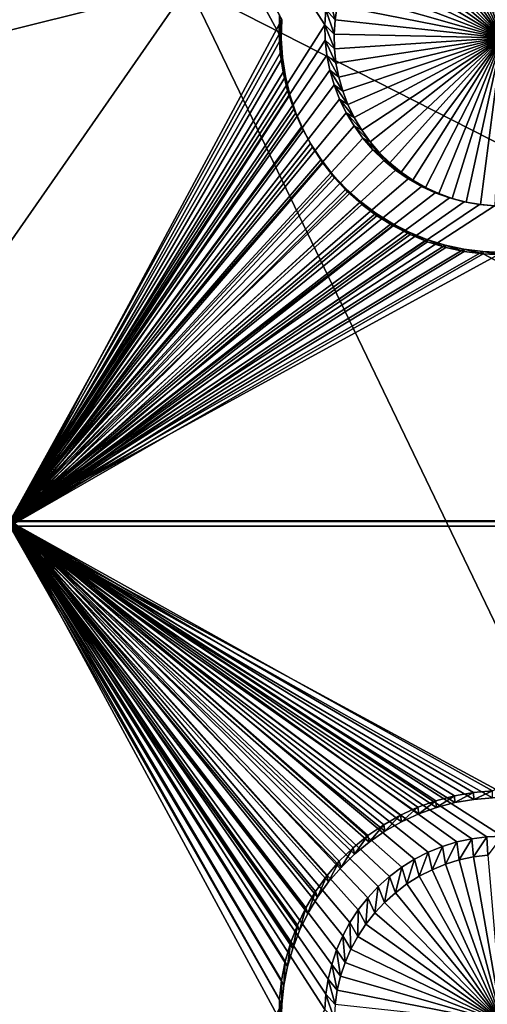
# Model space of a CAD drawing. Extents: x -226 to 75, y -650 to 2.
# Drawn here: x -67 to -60, y -590 to -575 of the extents above; entities that cross this region are included whole.
import ezdxf

# ---------------------------------------------------------------- set-up
doc = ezdxf.new("R2010")
doc.units = 0
doc.header["$MEASUREMENT"] = 0
for name, color, linetype in [('L3', 7, 'Continuous'), ('L4', 7, 'Continuous'), ('L5', 7, 'Continuous')]:
    doc.layers.add(name, color=color, linetype=linetype)

msp = doc.modelspace()

# ---------------------------------------------------------------- linework, layer by layer
at = {"layer": 'L3', "color": 250}
for points in [[(60.25, -411.9243, 1019.068), (60.25, -647.2808, 1027.287), (-210.25, -411.9243, 1019.068)], [(-210.25, -411.9243, 1019.068), (60.25, -647.2808, 1027.287), (-210.25, -647.2808, 1027.287)], [(-125.1359, -574.3204, 1032.044), (-113.2013, -578.8525, 1031.868), (-64.77585, -574.3204, 1032.044)], [(-113.2013, -578.8525, 1031.868), (-101.2667, -583.3847, 1031.693), (-64.77585, -574.3204, 1032.044)], [(-101.2667, -583.3847, 1031.693), (-77.39754, -592.449, 1031.343), (-64.77585, -574.3204, 1032.044)], [(-64.77585, -574.3204, 1032.044), (-77.39754, -592.449, 1031.343), (-56.24545, -592.0449, 1031.329)], [(-48.71489, -574.3204, 1032.044), (-64.77585, -574.3204, 1032.044), (-30.93008, -591.5384, 1031.311)], [(-64.77585, -574.3204, 1032.044), (-56.24545, -592.0449, 1031.329), (-30.93008, -591.5384, 1031.311)]]:
    msp.add_3dface(points, dxfattribs=at)
at = {"layer": 'L4', "color": 250}
for points in [[(-210, -626.875, 1017.069), (60.00001, -626.875, 1017.069), (-210, -432.9932, 1010.298)], [(-210, -432.9932, 1010.298), (60.00001, -626.875, 1017.069), (60.00001, -432.9932, 1010.298)], [(-67.5, -567.4811, 1012.993), (-62.68439, -574.6868, 1013.245), (-62.69938, -574.9184, 1013.253)], [(-67.5, -567.4811, 1012.993), (-62.69938, -574.9184, 1013.253), (-67.5, -582.4719, 1013.517)], [(-60, -575.1161, 1009.257), (-60.86417, -572.7075, 1009.173), (-60.65378, -572.6421, 1009.171)], [(-60.65378, -572.6421, 1009.171), (-60.43857, -572.5952, 1009.169), (-60, -575.1161, 1009.257)], [(-60, -575.1161, 1009.257), (-60.43857, -572.5952, 1009.169), (-60.2201, -572.5668, 1009.168)], [(-61.26422, -572.8911, 1009.18), (-61.06815, -572.7907, 1009.176), (-60, -575.1161, 1009.257)], [(-60, -575.1161, 1009.257), (-61.06815, -572.7907, 1009.176), (-60.86417, -572.7075, 1009.173)], [(-60, -575.1161, 1009.257), (-61.45094, -573.0079, 1009.184), (-61.26422, -572.8911, 1009.18)], [(-60, -575.1161, 1009.257), (-61.62691, -573.1403, 1009.188), (-61.45094, -573.0079, 1009.184)], [(-61.79084, -573.2874, 1009.194), (-61.62691, -573.1403, 1009.188), (-60, -575.1161, 1009.257)], [(-60, -575.1161, 1009.257), (-61.9415, -573.4481, 1009.199), (-61.79084, -573.2874, 1009.194)], [(-60, -575.1161, 1009.257), (-62.0778, -573.621, 1009.205), (-61.9415, -573.4481, 1009.199)], [(-62.19871, -573.8051, 1009.212), (-62.0778, -573.621, 1009.205), (-60, -575.1161, 1009.257)], [(-60, -575.1161, 1009.257), (-62.30334, -573.9988, 1009.218), (-62.19871, -573.8051, 1009.212)], [(-60, -575.1161, 1009.257), (-62.39092, -574.2008, 1009.225), (-62.30334, -573.9988, 1009.218)], [(-62.4608, -574.4097, 1009.233), (-62.39092, -574.2008, 1009.225), (-60, -575.1161, 1009.257)], [(-60, -575.1161, 1009.257), (-62.51246, -574.6236, 1009.24), (-62.4608, -574.4097, 1009.233)], [(-62.64953, -574.4572, 1013.237), (-62.54552, -574.8413, 1009.248), (-62.68439, -574.6868, 1013.245)], [(-62.64953, -574.4572, 1013.237), (-62.51246, -574.6236, 1009.24), (-62.54552, -574.8413, 1009.248)], [(-62.68439, -574.6868, 1013.245), (-62.55972, -575.061, 1009.256), (-62.69938, -574.9184, 1013.253)], [(-62.68439, -574.6868, 1013.245), (-62.54552, -574.8413, 1009.248), (-62.55972, -575.061, 1009.256)], [(-60, -575.1161, 1009.257), (-62.54552, -574.8413, 1009.248), (-62.51246, -574.6236, 1009.24)], [(-62.55972, -575.061, 1009.256), (-62.54552, -574.8413, 1009.248), (-60, -575.1161, 1009.257)], [(-67.5, -582.4719, 1013.517), (-62.69938, -574.9184, 1013.253), (-62.69438, -575.1505, 1013.261)], [(-62.69938, -574.9184, 1013.253), (-62.55972, -575.061, 1009.256), (-62.55499, -575.2811, 1009.263)], [(-62.69938, -574.9184, 1013.253), (-62.55499, -575.2811, 1009.263), (-62.69438, -575.1505, 1013.261)], [(-67.5, -582.4719, 1013.517), (-62.69438, -575.1505, 1013.261), (-62.66943, -575.3814, 1013.269)], [(-62.69438, -575.1505, 1013.261), (-62.55499, -575.2811, 1009.263), (-62.53133, -575.5001, 1009.271)], [(-62.69438, -575.1505, 1013.261), (-62.53133, -575.5001, 1009.271), (-62.66943, -575.3814, 1013.269)], [(-60, -575.1161, 1009.257), (-62.55499, -575.2811, 1009.263), (-62.55972, -575.061, 1009.256)], [(-60, -575.1161, 1009.257), (-62.53133, -575.5001, 1009.271), (-62.55499, -575.2811, 1009.263)], [(-62.48893, -575.7161, 1009.278), (-62.53133, -575.5001, 1009.271), (-60, -575.1161, 1009.257)], [(-60, -575.1161, 1009.257), (-62.42811, -575.9277, 1009.286), (-62.48893, -575.7161, 1009.278)], [(-60, -575.1161, 1009.257), (-62.3493, -576.1333, 1009.293), (-62.42811, -575.9277, 1009.286)], [(-62.25311, -576.3314, 1009.3), (-62.3493, -576.1333, 1009.293), (-60, -575.1161, 1009.257)], [(-60, -575.1161, 1009.257), (-62.14023, -576.5204, 1009.306), (-62.25311, -576.3314, 1009.3)], [(-60, -575.1161, 1009.257), (-62.01151, -576.6991, 1009.313), (-62.14023, -576.5204, 1009.306)], [(-61.8679, -576.8661, 1009.318), (-62.01151, -576.6991, 1009.313), (-60, -575.1161, 1009.257)], [(-60, -575.1161, 1009.257), (-61.71045, -577.0201, 1009.324), (-61.8679, -576.8661, 1009.318)], [(-60, -575.1161, 1009.257), (-61.54035, -577.16, 1009.329), (-61.71045, -577.0201, 1009.324)], [(-61.35884, -577.2848, 1009.333), (-61.54035, -577.16, 1009.329), (-60, -575.1161, 1009.257)], [(-60, -575.1161, 1009.257), (-61.16727, -577.3935, 1009.337), (-61.35884, -577.2848, 1009.333)], [(-60, -575.1161, 1009.257), (-60.96705, -577.4853, 1009.34), (-61.16727, -577.3935, 1009.337)], [(-60.75968, -577.5596, 1009.343), (-60.96705, -577.4853, 1009.34), (-60, -575.1161, 1009.257)], [(-60, -575.1161, 1009.257), (-60.54668, -577.6159, 1009.345), (-60.75968, -577.5596, 1009.343)], [(-60, -575.1161, 1009.257), (-60.32963, -577.6536, 1009.346), (-60.54668, -577.6159, 1009.345)], [(-60.11015, -577.6725, 1009.347), (-60.32963, -577.6536, 1009.346), (-60, -575.1161, 1009.257)], [(-62.66943, -575.3814, 1013.269), (-62.62472, -575.6093, 1013.277), (-67.5, -582.4719, 1013.517)], [(-62.66943, -575.3814, 1013.269), (-62.53133, -575.5001, 1009.271), (-62.48893, -575.7161, 1009.278)], [(-62.66943, -575.3814, 1013.269), (-62.48893, -575.7161, 1009.278), (-62.62472, -575.6093, 1013.277)], [(-67.5, -582.4719, 1013.517), (-62.62472, -575.6093, 1013.277), (-62.56057, -575.8324, 1013.285)], [(-62.62472, -575.6093, 1013.277), (-62.48893, -575.7161, 1009.278), (-62.42811, -575.9277, 1009.286)], [(-62.62472, -575.6093, 1013.277), (-62.42811, -575.9277, 1009.286), (-62.56057, -575.8324, 1013.285)], [(-67.5, -582.4719, 1013.517), (-62.56057, -575.8324, 1013.285), (-62.47748, -576.0492, 1013.292)], [(-62.56057, -575.8324, 1013.285), (-62.42811, -575.9277, 1009.286), (-62.3493, -576.1333, 1009.293)], [(-62.56057, -575.8324, 1013.285), (-62.3493, -576.1333, 1009.293), (-62.47748, -576.0492, 1013.292)], [(-62.47748, -576.0492, 1013.292), (-62.37603, -576.2581, 1013.3), (-67.5, -582.4719, 1013.517)], [(-62.47748, -576.0492, 1013.292), (-62.3493, -576.1333, 1009.293), (-62.25311, -576.3314, 1009.3)], [(-62.47748, -576.0492, 1013.292), (-62.25311, -576.3314, 1009.3), (-62.37603, -576.2581, 1013.3)], [(-67.5, -582.4719, 1013.517), (-62.37603, -576.2581, 1013.3), (-62.257, -576.4575, 1013.307)], [(-62.37603, -576.2581, 1013.3), (-62.25311, -576.3314, 1009.3), (-62.14023, -576.5204, 1009.306)], [(-62.37603, -576.2581, 1013.3), (-62.14023, -576.5204, 1009.306), (-62.257, -576.4575, 1013.307)], [(-67.5, -582.4719, 1013.517), (-62.257, -576.4575, 1013.307), (-62.12125, -576.6459, 1013.313)], [(-62.257, -576.4575, 1013.307), (-62.14023, -576.5204, 1009.306), (-62.01151, -576.6991, 1009.313)], [(-62.257, -576.4575, 1013.307), (-62.01151, -576.6991, 1009.313), (-62.12125, -576.6459, 1013.313)], [(-61.96981, -576.822, 1013.319), (-67.5, -582.4719, 1013.517), (-62.12125, -576.6459, 1013.313)], [(-62.12125, -576.6459, 1013.313), (-62.01151, -576.6991, 1009.313), (-61.8679, -576.8661, 1009.318)], [(-62.12125, -576.6459, 1013.313), (-61.8679, -576.8661, 1009.318), (-61.96981, -576.822, 1013.319)], [(-61.80377, -576.9843, 1013.325), (-67.5, -582.4719, 1013.517), (-61.96981, -576.822, 1013.319)], [(-61.96981, -576.822, 1013.319), (-61.8679, -576.8661, 1009.318), (-61.71045, -577.0201, 1009.324)], [(-61.96981, -576.822, 1013.319), (-61.71045, -577.0201, 1009.324), (-61.80377, -576.9843, 1013.325)], [(-61.80377, -576.9843, 1013.325), (-61.62439, -577.1319, 1013.33), (-67.5, -582.4719, 1013.517)], [(-61.80377, -576.9843, 1013.325), (-61.71045, -577.0201, 1009.324), (-61.54035, -577.16, 1009.329)], [(-61.80377, -576.9843, 1013.325), (-61.54035, -577.16, 1009.329), (-61.62439, -577.1319, 1013.33)], [(-67.5, -582.4719, 1013.517), (-61.62439, -577.1319, 1013.33), (-61.43297, -577.2635, 1013.335)], [(-61.62439, -577.1319, 1013.33), (-61.54035, -577.16, 1009.329), (-61.35884, -577.2848, 1009.333)], [(-61.62439, -577.1319, 1013.33), (-61.35884, -577.2848, 1009.333), (-61.43297, -577.2635, 1013.335)], [(-67.5, -582.4719, 1013.517), (-61.43297, -577.2635, 1013.335), (-61.23095, -577.3781, 1013.339)], [(-61.43297, -577.2635, 1013.335), (-61.35884, -577.2848, 1009.333), (-61.16727, -577.3935, 1009.337)], [(-61.43297, -577.2635, 1013.335), (-61.16727, -577.3935, 1009.337), (-61.23095, -577.3781, 1013.339)], [(-61.23095, -577.3781, 1013.339), (-61.01981, -577.475, 1013.342), (-67.5, -582.4719, 1013.517)], [(-61.23095, -577.3781, 1013.339), (-61.16727, -577.3935, 1009.337), (-60.96705, -577.4853, 1009.34)], [(-61.23095, -577.3781, 1013.339), (-60.96705, -577.4853, 1009.34), (-61.01981, -577.475, 1013.342)], [(-67.5, -582.4719, 1013.517), (-61.01981, -577.475, 1013.342), (-60.80113, -577.5533, 1013.345)], [(-67.5, -582.4719, 1013.517), (-60.80113, -577.5533, 1013.345), (-60.57651, -577.6126, 1013.347)], [(-61.01981, -577.475, 1013.342), (-60.96705, -577.4853, 1009.34), (-60.75968, -577.5596, 1009.343)], [(-61.01981, -577.475, 1013.342), (-60.75968, -577.5596, 1009.343), (-60.80113, -577.5533, 1013.345)], [(-60.80113, -577.5533, 1013.345), (-60.75968, -577.5596, 1009.343), (-60.54668, -577.6159, 1009.345)], [(-60.80113, -577.5533, 1013.345), (-60.54668, -577.6159, 1009.345), (-60.57651, -577.6126, 1013.347)], [(-60.57651, -577.6126, 1013.347), (-60.34762, -577.6524, 1013.348), (-67.5, -582.4719, 1013.517)], [(-67.5, -582.4719, 1013.517), (-60.34762, -577.6524, 1013.348), (-60.11616, -577.6724, 1013.349)], [(-67.5, -582.4719, 1013.517), (-60.11616, -577.6724, 1013.349), (-52.5, -582.4719, 1013.517)], [(-60.57651, -577.6126, 1013.347), (-60.54668, -577.6159, 1009.345), (-60.32963, -577.6536, 1009.346)], [(-60.57651, -577.6126, 1013.347), (-60.32963, -577.6536, 1009.346), (-60.34762, -577.6524, 1013.348)], [(-60.34762, -577.6524, 1013.348), (-60.32963, -577.6536, 1009.346), (-60.11015, -577.6725, 1009.347)], [(-60.34762, -577.6524, 1013.348), (-60.11015, -577.6725, 1009.347), (-60.11616, -577.6724, 1013.349)], [(-67.5, -582.4719, 1013.517), (-60.46249, -587.3089, 1013.686), (-60.68945, -587.3585, 1013.687)], [(-60.68945, -587.3585, 1013.687), (-60.91131, -587.4274, 1013.69), (-67.5, -582.4719, 1013.517)], [(-67.5, -582.4719, 1013.517), (-60.91131, -587.4274, 1013.69), (-61.12642, -587.5151, 1013.693)], [(-67.5, -582.4719, 1013.517), (-61.12642, -587.5151, 1013.693), (-61.33319, -587.6209, 1013.697)], [(-61.33319, -587.6209, 1013.697), (-61.53009, -587.7441, 1013.701), (-67.5, -582.4719, 1013.517)], [(-67.5, -582.4719, 1013.517), (-61.53009, -587.7441, 1013.701), (-61.71567, -587.8838, 1013.706)], [(-67.5, -582.4719, 1013.517), (-61.71567, -587.8838, 1013.706), (-61.88854, -588.0389, 1013.711)], [(-67.5, -582.4719, 1013.517), (-62.31866, -588.5848, 1013.73), (-62.429, -588.7891, 1013.737)], [(-52.5, -582.4719, 1013.517), (-60, -587.269, 1013.684), (-67.5, -582.4719, 1013.517)], [(-67.5, -582.4719, 1013.517), (-60, -587.269, 1013.684), (-60.2321, -587.279, 1013.685)], [(-67.5, -582.4719, 1013.517), (-60.2321, -587.279, 1013.685), (-60.46249, -587.3089, 1013.686)], [(-61.88854, -588.0389, 1013.711), (-62.04743, -588.2083, 1013.717), (-67.5, -582.4719, 1013.517)], [(-67.5, -582.4719, 1013.517), (-62.04743, -588.2083, 1013.717), (-62.19115, -588.3907, 1013.723)], [(-67.5, -582.4719, 1013.517), (-62.19115, -588.3907, 1013.723), (-62.31866, -588.5848, 1013.73)], [(-62.429, -588.7891, 1013.737), (-62.52136, -589.0022, 1013.745), (-67.5, -582.4719, 1013.517)], [(-67.5, -582.4719, 1013.517), (-62.52136, -589.0022, 1013.745), (-62.59505, -589.2224, 1013.752)], [(-67.5, -582.4719, 1013.517), (-62.59505, -589.2224, 1013.752), (-62.64953, -589.448, 1013.76)], [(-62.64953, -589.448, 1013.76), (-62.68439, -589.6776, 1013.768), (-67.5, -582.4719, 1013.517)], [(-67.5, -582.4719, 1013.517), (-62.68439, -589.6776, 1013.768), (-62.69938, -589.9093, 1013.776)], [(-67.5, -582.4719, 1013.517), (-62.69938, -589.9093, 1013.776), (-67.5, -597.4628, 1014.04)], [(-60.46249, -587.3089, 1013.686), (-60.65378, -587.633, 1009.694), (-60.68945, -587.3585, 1013.687)], [(-60.46249, -587.3089, 1013.686), (-60.43857, -587.586, 1009.693), (-60.65378, -587.633, 1009.694)], [(-60.2321, -587.279, 1013.685), (-60.43857, -587.586, 1009.693), (-60.46249, -587.3089, 1013.686)], [(-60.2321, -587.279, 1013.685), (-60.2201, -587.5577, 1009.692), (-60.43857, -587.586, 1009.693)], [(-60, -587.269, 1013.684), (-60.2201, -587.5577, 1009.692), (-60.2321, -587.279, 1013.685)], [(-60.91131, -587.4274, 1013.69), (-61.06815, -587.7815, 1009.7), (-61.12642, -587.5151, 1013.693)], [(-60.91131, -587.4274, 1013.69), (-60.86417, -587.6983, 1009.697), (-61.06815, -587.7815, 1009.7)], [(-60.68945, -587.3585, 1013.687), (-60.86417, -587.6983, 1009.697), (-60.91131, -587.4274, 1013.69)], [(-60.68945, -587.3585, 1013.687), (-60.65378, -587.633, 1009.694), (-60.86417, -587.6983, 1009.697)], [(-61.33319, -587.6209, 1013.697), (-61.45094, -587.9987, 1009.707), (-61.53009, -587.7441, 1013.701)], [(-61.33319, -587.6209, 1013.697), (-61.26422, -587.8819, 1009.703), (-61.45094, -587.9987, 1009.707)], [(-61.12642, -587.5151, 1013.693), (-61.26422, -587.8819, 1009.703), (-61.33319, -587.6209, 1013.697)], [(-61.12642, -587.5151, 1013.693), (-61.06815, -587.7815, 1009.7), (-61.26422, -587.8819, 1009.703)], [(-60, -590.107, 1009.781), (-60.86417, -587.6983, 1009.697), (-60.65378, -587.633, 1009.694)], [(-60.65378, -587.633, 1009.694), (-60.43857, -587.586, 1009.693), (-60, -590.107, 1009.781)], [(-60, -590.107, 1009.781), (-60.43857, -587.586, 1009.693), (-60.2201, -587.5577, 1009.692)], [(-61.53009, -587.7441, 1013.701), (-61.62691, -588.1312, 1009.712), (-61.71567, -587.8838, 1013.706)], [(-61.53009, -587.7441, 1013.701), (-61.45094, -587.9987, 1009.707), (-61.62691, -588.1312, 1009.712)], [(-61.26422, -587.8819, 1009.703), (-61.06815, -587.7815, 1009.7), (-60, -590.107, 1009.781)], [(-60, -590.107, 1009.781), (-61.06815, -587.7815, 1009.7), (-60.86417, -587.6983, 1009.697)], [(-61.71567, -587.8838, 1013.706), (-61.79084, -588.2783, 1009.717), (-61.88854, -588.0389, 1013.711)], [(-61.71567, -587.8838, 1013.706), (-61.62691, -588.1312, 1009.712), (-61.79084, -588.2783, 1009.717)], [(-60, -590.107, 1009.781), (-61.45094, -587.9987, 1009.707), (-61.26422, -587.8819, 1009.703)], [(-61.88854, -588.0389, 1013.711), (-61.9415, -588.4389, 1009.723), (-62.04743, -588.2083, 1013.717)], [(-61.88854, -588.0389, 1013.711), (-61.79084, -588.2783, 1009.717), (-61.9415, -588.4389, 1009.723)], [(-60, -590.107, 1009.781), (-61.62691, -588.1312, 1009.712), (-61.45094, -587.9987, 1009.707)], [(-62.04743, -588.2083, 1013.717), (-62.0778, -588.6119, 1009.729), (-62.19115, -588.3907, 1013.723)], [(-62.04743, -588.2083, 1013.717), (-61.9415, -588.4389, 1009.723), (-62.0778, -588.6119, 1009.729)], [(-61.79084, -588.2783, 1009.717), (-61.62691, -588.1312, 1009.712), (-60, -590.107, 1009.781)], [(-62.19115, -588.3907, 1013.723), (-62.19871, -588.7959, 1009.735), (-62.31866, -588.5848, 1013.73)], [(-62.19115, -588.3907, 1013.723), (-62.0778, -588.6119, 1009.729), (-62.19871, -588.7959, 1009.735)], [(-60, -590.107, 1009.781), (-61.9415, -588.4389, 1009.723), (-61.79084, -588.2783, 1009.717)], [(-60, -590.107, 1009.781), (-62.0778, -588.6119, 1009.729), (-61.9415, -588.4389, 1009.723)], [(-62.31866, -588.5848, 1013.73), (-62.30334, -588.9897, 1009.742), (-62.429, -588.7891, 1013.737)], [(-62.31866, -588.5848, 1013.73), (-62.19871, -588.7959, 1009.735), (-62.30334, -588.9897, 1009.742)], [(-62.19871, -588.7959, 1009.735), (-62.0778, -588.6119, 1009.729), (-60, -590.107, 1009.781)], [(-62.429, -588.7891, 1013.737), (-62.39092, -589.1917, 1009.749), (-62.52136, -589.0022, 1013.745)], [(-62.429, -588.7891, 1013.737), (-62.30334, -588.9897, 1009.742), (-62.39092, -589.1917, 1009.749)], [(-60, -590.107, 1009.781), (-62.30334, -588.9897, 1009.742), (-62.19871, -588.7959, 1009.735)], [(-60, -590.107, 1009.781), (-62.39092, -589.1917, 1009.749), (-62.30334, -588.9897, 1009.742)], [(-62.52136, -589.0022, 1013.745), (-62.4608, -589.4005, 1009.756), (-62.59505, -589.2224, 1013.752)], [(-62.52136, -589.0022, 1013.745), (-62.39092, -589.1917, 1009.749), (-62.4608, -589.4005, 1009.756)], [(-62.59505, -589.2224, 1013.752), (-62.51246, -589.6145, 1009.764), (-62.64953, -589.448, 1013.76)], [(-62.59505, -589.2224, 1013.752), (-62.4608, -589.4005, 1009.756), (-62.51246, -589.6145, 1009.764)], [(-62.4608, -589.4005, 1009.756), (-62.39092, -589.1917, 1009.749), (-60, -590.107, 1009.781)], [(-60, -590.107, 1009.781), (-62.51246, -589.6145, 1009.764), (-62.4608, -589.4005, 1009.756)], [(-62.64953, -589.448, 1013.76), (-62.54552, -589.8322, 1009.771), (-62.68439, -589.6776, 1013.768)], [(-62.64953, -589.448, 1013.76), (-62.51246, -589.6145, 1009.764), (-62.54552, -589.8322, 1009.771)], [(-62.68439, -589.6776, 1013.768), (-62.55972, -590.0519, 1009.779), (-62.69938, -589.9093, 1013.776)], [(-62.68439, -589.6776, 1013.768), (-62.54552, -589.8322, 1009.771), (-62.55972, -590.0519, 1009.779)], [(-60, -590.107, 1009.781), (-62.54552, -589.8322, 1009.771), (-62.51246, -589.6145, 1009.764)]]:
    msp.add_3dface(points, dxfattribs=at)
at = {"layer": 'L5', "color": 7}
for points in [[(-67.5, -582.4808, 1013.517), (-63.39921, -575.0585, 1013.258), (-67.5, -567.4899, 1012.994)], [(-67.5, -567.4899, 1012.994), (-63.39921, -575.0585, 1013.258), (-63.39291, -574.7662, 1013.248)], [(-67.5, -567.5597, 1010.995), (-63.35808, -574.8382, 1011.249), (-67.5, -582.5506, 1011.518)], [(-67.5, -582.5506, 1011.518), (-63.35808, -574.8382, 1011.249), (-63.36431, -575.1275, 1011.259)], [(-63.36431, -575.1275, 1011.259), (-63.39291, -574.7662, 1013.248), (-63.39921, -575.0585, 1013.258)], [(-63.35808, -574.8382, 1011.249), (-63.39291, -574.7662, 1013.248), (-63.36431, -575.1275, 1011.259)], [(-67.5, -582.4808, 1013.517), (-63.38034, -575.3502, 1013.268), (-63.39921, -575.0585, 1013.258)], [(-67.5, -582.5506, 1011.518), (-63.36431, -575.1275, 1011.259), (-63.34563, -575.4163, 1011.269)], [(-63.36431, -575.1275, 1011.259), (-63.39921, -575.0585, 1013.258), (-63.34563, -575.4163, 1011.269)], [(-63.34563, -575.4163, 1011.269), (-63.39921, -575.0585, 1013.258), (-63.38034, -575.3502, 1013.268)], [(-63.33644, -575.6393, 1013.278), (-63.38034, -575.3502, 1013.268), (-67.5, -582.4808, 1013.517)], [(-63.34563, -575.4163, 1011.269), (-63.38034, -575.3502, 1013.268), (-63.30218, -575.7024, 1011.279)], [(-63.30218, -575.7024, 1011.279), (-63.38034, -575.3502, 1013.268), (-63.33644, -575.6393, 1013.278)], [(-63.34563, -575.4163, 1011.269), (-63.30218, -575.7024, 1011.279), (-67.5, -582.5506, 1011.518)], [(-67.5, -582.4808, 1013.517), (-63.26784, -575.9236, 1013.288), (-63.33644, -575.6393, 1013.278)], [(-63.30218, -575.7024, 1011.279), (-63.33644, -575.6393, 1013.278), (-63.23428, -575.9837, 1011.289)], [(-63.23428, -575.9837, 1011.289), (-63.33644, -575.6393, 1013.278), (-63.26784, -575.9236, 1013.288)], [(-67.5, -582.5506, 1011.518), (-63.30218, -575.7024, 1011.279), (-63.23428, -575.9837, 1011.289)], [(-67.5, -582.4808, 1013.517), (-63.17504, -576.2008, 1013.298), (-63.26784, -575.9236, 1013.288)], [(-63.23428, -575.9837, 1011.289), (-63.26784, -575.9236, 1013.288), (-63.14245, -576.2581, 1011.299)], [(-63.14245, -576.2581, 1011.299), (-63.26784, -575.9236, 1013.288), (-63.17504, -576.2008, 1013.298)], [(-67.5, -582.5506, 1011.518), (-63.23428, -575.9837, 1011.289), (-63.14245, -576.2581, 1011.299)], [(-63.05874, -576.4691, 1013.307), (-63.17504, -576.2008, 1013.298), (-67.5, -582.4808, 1013.517)], [(-63.14245, -576.2581, 1011.299), (-63.17504, -576.2008, 1013.298), (-63.02734, -576.5237, 1011.308)], [(-63.02734, -576.5237, 1011.308), (-63.17504, -576.2008, 1013.298), (-63.05874, -576.4691, 1013.307)], [(-63.14245, -576.2581, 1011.299), (-63.02734, -576.5237, 1011.308), (-67.5, -582.5506, 1011.518)], [(-67.5, -582.4808, 1013.517), (-62.9198, -576.7264, 1013.316), (-63.05874, -576.4691, 1013.307)], [(-67.5, -582.5506, 1011.518), (-63.02734, -576.5237, 1011.308), (-62.88981, -576.7783, 1011.317)], [(-63.02734, -576.5237, 1011.308), (-63.05874, -576.4691, 1013.307), (-62.88981, -576.7783, 1011.317)], [(-62.88981, -576.7783, 1011.317), (-63.05874, -576.4691, 1013.307), (-62.9198, -576.7264, 1013.316)], [(-67.5, -582.4808, 1013.517), (-62.75924, -576.9708, 1013.325), (-62.9198, -576.7264, 1013.316)], [(-67.5, -582.5506, 1011.518), (-62.88981, -576.7783, 1011.317), (-62.7309, -577.0202, 1011.325)], [(-62.88981, -576.7783, 1011.317), (-62.9198, -576.7264, 1013.316), (-62.7309, -577.0202, 1011.325)], [(-62.7309, -577.0202, 1011.325), (-62.9198, -576.7264, 1013.316), (-62.75924, -576.9708, 1013.325)], [(-62.57824, -577.2005, 1013.333), (-62.75924, -576.9708, 1013.325), (-67.5, -582.4808, 1013.517)], [(-62.7309, -577.0202, 1011.325), (-62.75924, -576.9708, 1013.325), (-62.55177, -577.2476, 1011.333)], [(-62.55177, -577.2476, 1011.333), (-62.75924, -576.9708, 1013.325), (-62.57824, -577.2005, 1013.333)], [(-62.7309, -577.0202, 1011.325), (-62.55177, -577.2476, 1011.333), (-67.5, -582.5506, 1011.518)], [(-62.57824, -577.2005, 1013.333), (-67.5, -582.4808, 1013.517), (-62.37816, -577.4138, 1013.34)], [(-62.55177, -577.2476, 1011.333), (-62.35374, -577.4586, 1011.34), (-67.5, -582.5506, 1011.518)], [(-62.55177, -577.2476, 1011.333), (-62.57824, -577.2005, 1013.333), (-62.35374, -577.4586, 1011.34)], [(-62.35374, -577.4586, 1011.34), (-62.57824, -577.2005, 1013.333), (-62.37816, -577.4138, 1013.34)], [(-62.37816, -577.4138, 1013.34), (-67.5, -582.4808, 1013.517), (-62.16047, -577.6091, 1013.347)], [(-62.35374, -577.4586, 1011.34), (-62.37816, -577.4138, 1013.34), (-62.13829, -577.652, 1011.347)], [(-62.13829, -577.652, 1011.347), (-62.37816, -577.4138, 1013.34), (-62.16047, -577.6091, 1013.347)], [(-67.5, -582.5506, 1011.518), (-62.35374, -577.4586, 1011.34), (-62.13829, -577.652, 1011.347)], [(-67.5, -582.4808, 1013.517), (-61.92679, -577.785, 1013.353), (-62.16047, -577.6091, 1013.347)], [(-67.5, -582.5506, 1011.518), (-62.13829, -577.652, 1011.347), (-61.907, -577.8261, 1011.353)], [(-62.13829, -577.652, 1011.347), (-62.16047, -577.6091, 1013.347), (-61.907, -577.8261, 1011.353)], [(-61.907, -577.8261, 1011.353), (-62.16047, -577.6091, 1013.347), (-61.92679, -577.785, 1013.353)], [(-67.5, -582.4808, 1013.517), (-61.67884, -577.9402, 1013.358), (-61.92679, -577.785, 1013.353)], [(-61.6616, -577.9796, 1011.359), (-67.5, -582.5506, 1011.518), (-61.907, -577.8261, 1011.353)], [(-61.907, -577.8261, 1011.353), (-61.92679, -577.785, 1013.353), (-61.6616, -577.9796, 1011.359)], [(-61.6616, -577.9796, 1011.359), (-61.92679, -577.785, 1013.353), (-61.67884, -577.9402, 1013.358)], [(-61.41846, -578.0735, 1013.363), (-61.67884, -577.9402, 1013.358), (-67.5, -582.4808, 1013.517)], [(-61.6616, -577.9796, 1011.359), (-61.40389, -578.1116, 1011.363), (-67.5, -582.5506, 1011.518)], [(-61.6616, -577.9796, 1011.359), (-61.67884, -577.9402, 1013.358), (-61.40389, -578.1116, 1011.363)], [(-61.40389, -578.1116, 1011.363), (-61.67884, -577.9402, 1013.358), (-61.41846, -578.0735, 1013.363)], [(-67.5, -582.4808, 1013.517), (-61.14758, -578.1839, 1013.367), (-61.41846, -578.0735, 1013.363)], [(-61.40389, -578.1116, 1011.363), (-61.13579, -578.2208, 1011.367), (-67.5, -582.5506, 1011.518)], [(-67.5, -582.4808, 1013.517), (-60.8682, -578.2707, 1013.37), (-61.14758, -578.1839, 1013.367)], [(-61.40389, -578.1116, 1011.363), (-61.41846, -578.0735, 1013.363), (-61.13579, -578.2208, 1011.367)], [(-61.13579, -578.2208, 1011.367), (-61.41846, -578.0735, 1013.363), (-61.14758, -578.1839, 1013.367)], [(-61.13579, -578.2208, 1011.367), (-61.14758, -578.1839, 1013.367), (-60.85929, -578.3067, 1011.37)], [(-60.85929, -578.3067, 1011.37), (-61.14758, -578.1839, 1013.367), (-60.8682, -578.2707, 1013.37)], [(-67.5, -582.5506, 1011.518), (-61.13579, -578.2208, 1011.367), (-60.85929, -578.3067, 1011.37)], [(-60.5824, -578.3331, 1013.372), (-60.8682, -578.2707, 1013.37), (-67.5, -582.4808, 1013.517)], [(-67.5, -582.5506, 1011.518), (-60.85929, -578.3067, 1011.37), (-60.57642, -578.3685, 1011.372)], [(-67.5, -582.4808, 1013.517), (-60.29228, -578.3707, 1013.373), (-60.5824, -578.3331, 1013.372)], [(-60.85929, -578.3067, 1011.37), (-60.8682, -578.2707, 1013.37), (-60.57642, -578.3685, 1011.372)], [(-60.57642, -578.3685, 1011.372), (-60.8682, -578.2707, 1013.37), (-60.5824, -578.3331, 1013.372)], [(-60.57642, -578.3685, 1011.372), (-60.5824, -578.3331, 1013.372), (-60.28928, -578.4057, 1011.374)], [(-60.28928, -578.4057, 1011.374), (-60.5824, -578.3331, 1013.372), (-60.29228, -578.3707, 1013.373)], [(-60.28928, -578.4057, 1011.374), (-67.5, -582.5506, 1011.518), (-60.57642, -578.3685, 1011.372)], [(-67.5, -582.4808, 1013.517), (-60, -578.3833, 1013.374), (-60.29228, -578.3707, 1013.373)], [(-52.5, -582.4808, 1013.517), (-60, -578.3833, 1013.374), (-67.5, -582.4808, 1013.517)], [(-60.28928, -578.4057, 1011.374), (-52.5, -582.5506, 1011.518), (-67.5, -582.5506, 1011.518)], [(-60.28928, -578.4057, 1011.374), (-60.29228, -578.3707, 1013.373), (-60, -578.4182, 1011.374)], [(-60, -578.4182, 1011.374), (-60.29228, -578.3707, 1013.373), (-60, -578.3833, 1013.374)], [(-60, -578.4182, 1011.374), (-52.5, -582.5506, 1011.518), (-60.28928, -578.4057, 1011.374)], [(-60.14628, -586.5815, 1013.66), (-52.5, -582.4808, 1013.517), (-67.5, -582.4808, 1013.517)], [(-60.14628, -586.5815, 1013.66), (-67.5, -582.4808, 1013.517), (-60.43774, -586.6066, 1013.661)], [(-62.67121, -587.8741, 1013.705), (-62.48049, -587.6523, 1013.698), (-67.5, -582.4808, 1013.517)], [(-67.5, -582.4808, 1013.517), (-62.48049, -587.6523, 1013.698), (-62.27142, -587.4478, 1013.69)], [(-67.5, -582.4808, 1013.517), (-62.27142, -587.4478, 1013.69), (-62.04552, -587.262, 1013.684)], [(-62.04552, -587.262, 1013.684), (-61.80448, -587.0963, 1013.678), (-67.5, -582.4808, 1013.517)], [(-67.5, -582.4808, 1013.517), (-61.80448, -587.0963, 1013.678), (-61.55008, -586.952, 1013.673)], [(-67.5, -582.4808, 1013.517), (-61.55008, -586.952, 1013.673), (-61.28421, -586.83, 1013.669)], [(-61.28421, -586.83, 1013.669), (-61.00882, -586.7313, 1013.665), (-67.5, -582.4808, 1013.517)], [(-67.5, -582.4808, 1013.517), (-61.00882, -586.7313, 1013.665), (-60.72597, -586.6567, 1013.663)], [(-67.5, -582.4808, 1013.517), (-60.72597, -586.6567, 1013.663), (-60.43774, -586.6066, 1013.661)], [(-63.11978, -588.6254, 1013.732), (-62.99204, -588.3624, 1013.722), (-67.5, -582.4808, 1013.517)], [(-67.5, -582.4808, 1013.517), (-62.99204, -588.3624, 1013.722), (-62.84215, -588.1113, 1013.714)], [(-67.5, -582.4808, 1013.517), (-62.84215, -588.1113, 1013.714), (-62.67121, -587.8741, 1013.705)], [(-63.3615, -589.4663, 1013.761), (-63.3052, -589.1795, 1013.751), (-67.5, -582.4808, 1013.517)], [(-67.5, -582.4808, 1013.517), (-63.3052, -589.1795, 1013.751), (-63.22443, -588.8984, 1013.741)], [(-67.5, -582.4808, 1013.517), (-63.22443, -588.8984, 1013.741), (-63.11978, -588.6254, 1013.732)], [(-67.5, -597.4717, 1014.04), (-63.39921, -590.0493, 1013.781), (-67.5, -582.4808, 1013.517)], [(-67.5, -582.4808, 1013.517), (-63.39921, -590.0493, 1013.781), (-63.39291, -589.757, 1013.771)], [(-67.5, -582.4808, 1013.517), (-63.39291, -589.757, 1013.771), (-63.3615, -589.4663, 1013.761)], [(-60.99847, -586.8344, 1011.668), (-67.5, -582.5506, 1011.518), (-60.71852, -586.7606, 1011.665)], [(-60.71852, -586.7606, 1011.665), (-67.5, -582.5506, 1011.518), (-60.43325, -586.711, 1011.664)], [(-60.99847, -586.8344, 1011.668), (-61.27102, -586.9321, 1011.671), (-67.5, -582.5506, 1011.518)], [(-67.5, -582.5506, 1011.518), (-61.27102, -586.9321, 1011.671), (-61.53417, -587.0528, 1011.675)], [(-67.5, -582.5506, 1011.518), (-61.53417, -587.0528, 1011.675), (-61.78595, -587.1957, 1011.68)], [(-52.5, -582.5506, 1011.518), (-59.85523, -586.6861, 1011.663), (-67.5, -582.5506, 1011.518)], [(-67.5, -582.5506, 1011.518), (-59.85523, -586.6861, 1011.663), (-60.14477, -586.6861, 1011.663)], [(-67.5, -582.5506, 1011.518), (-60.14477, -586.6861, 1011.663), (-60.43325, -586.711, 1011.664)], [(-61.78595, -587.1957, 1011.68), (-62.02452, -587.3597, 1011.686), (-67.5, -582.5506, 1011.518)], [(-67.5, -582.5506, 1011.518), (-62.02452, -587.3597, 1011.686), (-62.2481, -587.5436, 1011.693)], [(-67.5, -582.5506, 1011.518), (-62.2481, -587.5436, 1011.693), (-62.45503, -587.746, 1011.7)], [(-62.45503, -587.746, 1011.7), (-62.64378, -587.9654, 1011.707), (-67.5, -582.5506, 1011.518)], [(-67.5, -582.5506, 1011.518), (-62.64378, -587.9654, 1011.707), (-62.81296, -588.2003, 1011.716)], [(-67.5, -582.5506, 1011.518), (-62.81296, -588.2003, 1011.716), (-62.96132, -588.4488, 1011.724)], [(-62.96132, -588.4488, 1011.724), (-63.08775, -588.7091, 1011.733), (-67.5, -582.5506, 1011.518)], [(-67.5, -582.5506, 1011.518), (-63.08775, -588.7091, 1011.733), (-63.19132, -588.9793, 1011.743)], [(-67.5, -582.5506, 1011.518), (-63.19132, -588.9793, 1011.743), (-63.27126, -589.2574, 1011.752)], [(-63.27126, -589.2574, 1011.752), (-63.32699, -589.5414, 1011.762), (-67.5, -582.5506, 1011.518)], [(-67.5, -582.5506, 1011.518), (-63.32699, -589.5414, 1011.762), (-63.35808, -589.8291, 1011.772)], [(-67.5, -582.5506, 1011.518), (-63.35808, -589.8291, 1011.772), (-67.5, -597.5415, 1012.042)], [(-60.43325, -586.711, 1011.664), (-60.14628, -586.5815, 1013.66), (-60.43774, -586.6066, 1013.661)], [(-60.14477, -586.6861, 1011.663), (-60.14628, -586.5815, 1013.66), (-60.43325, -586.711, 1011.664)], [(-61.27102, -586.9321, 1011.671), (-61.00882, -586.7313, 1013.665), (-61.28421, -586.83, 1013.669)], [(-60.99847, -586.8344, 1011.668), (-61.00882, -586.7313, 1013.665), (-61.27102, -586.9321, 1011.671)], [(-60.99847, -586.8344, 1011.668), (-60.72597, -586.6567, 1013.663), (-61.00882, -586.7313, 1013.665)], [(-60.71852, -586.7606, 1011.665), (-60.72597, -586.6567, 1013.663), (-60.99847, -586.8344, 1011.668)], [(-60.71852, -586.7606, 1011.665), (-60.43774, -586.6066, 1013.661), (-60.72597, -586.6567, 1013.663)], [(-60.43325, -586.711, 1011.664), (-60.43774, -586.6066, 1013.661), (-60.71852, -586.7606, 1011.665)], [(-61.53417, -587.0528, 1011.675), (-61.28421, -586.83, 1013.669), (-61.55008, -586.952, 1013.673)], [(-61.27102, -586.9321, 1011.671), (-61.28421, -586.83, 1013.669), (-61.53417, -587.0528, 1011.675)], [(-61.78595, -587.1957, 1011.68), (-61.55008, -586.952, 1013.673), (-61.80448, -587.0963, 1013.678)], [(-61.53417, -587.0528, 1011.675), (-61.55008, -586.952, 1013.673), (-61.78595, -587.1957, 1011.68)], [(-62.02452, -587.3597, 1011.686), (-61.80448, -587.0963, 1013.678), (-62.04552, -587.262, 1013.684)], [(-61.78595, -587.1957, 1011.68), (-61.80448, -587.0963, 1013.678), (-62.02452, -587.3597, 1011.686)], [(-62.2481, -587.5436, 1011.693), (-62.04552, -587.262, 1013.684), (-62.27142, -587.4478, 1013.69)], [(-62.02452, -587.3597, 1011.686), (-62.04552, -587.262, 1013.684), (-62.2481, -587.5436, 1011.693)], [(-62.45503, -587.746, 1011.7), (-62.27142, -587.4478, 1013.69), (-62.48049, -587.6523, 1013.698)], [(-62.2481, -587.5436, 1011.693), (-62.27142, -587.4478, 1013.69), (-62.45503, -587.746, 1011.7)], [(-62.64378, -587.9654, 1011.707), (-62.48049, -587.6523, 1013.698), (-62.67121, -587.8741, 1013.705)], [(-62.45503, -587.746, 1011.7), (-62.48049, -587.6523, 1013.698), (-62.64378, -587.9654, 1011.707)], [(-62.81296, -588.2003, 1011.716), (-62.67121, -587.8741, 1013.705), (-62.84215, -588.1113, 1013.714)], [(-62.64378, -587.9654, 1011.707), (-62.67121, -587.8741, 1013.705), (-62.81296, -588.2003, 1011.716)], [(-62.96132, -588.4488, 1011.724), (-62.84215, -588.1113, 1013.714), (-62.99204, -588.3624, 1013.722)], [(-62.81296, -588.2003, 1011.716), (-62.84215, -588.1113, 1013.714), (-62.96132, -588.4488, 1011.724)], [(-63.08775, -588.7091, 1011.733), (-62.99204, -588.3624, 1013.722), (-63.11978, -588.6254, 1013.732)], [(-62.96132, -588.4488, 1011.724), (-62.99204, -588.3624, 1013.722), (-63.08775, -588.7091, 1011.733)], [(-63.19132, -588.9793, 1011.743), (-63.11978, -588.6254, 1013.732), (-63.22443, -588.8984, 1013.741)], [(-63.08775, -588.7091, 1011.733), (-63.11978, -588.6254, 1013.732), (-63.19132, -588.9793, 1011.743)], [(-63.27126, -589.2574, 1011.752), (-63.22443, -588.8984, 1013.741), (-63.3052, -589.1795, 1013.751)], [(-63.19132, -588.9793, 1011.743), (-63.22443, -588.8984, 1013.741), (-63.27126, -589.2574, 1011.752)], [(-63.32699, -589.5414, 1011.762), (-63.3052, -589.1795, 1013.751), (-63.3615, -589.4663, 1013.761)], [(-63.27126, -589.2574, 1011.752), (-63.3052, -589.1795, 1013.751), (-63.32699, -589.5414, 1011.762)], [(-63.35808, -589.8291, 1011.772), (-63.3615, -589.4663, 1013.761), (-63.39291, -589.757, 1013.771)], [(-63.32699, -589.5414, 1011.762), (-63.3615, -589.4663, 1013.761), (-63.35808, -589.8291, 1011.772)], [(-67.5, -597.5415, 1012.042), (-63.35808, -589.8291, 1011.772), (-63.36431, -590.1184, 1011.783)], [(-63.36431, -590.1184, 1011.783), (-63.39291, -589.757, 1013.771), (-63.39921, -590.0493, 1013.781)], [(-63.35808, -589.8291, 1011.772), (-63.39291, -589.757, 1013.771), (-63.36431, -590.1184, 1011.783)]]:
    msp.add_3dface(points, dxfattribs=at)

doc.saveas('drawing.dxf')
